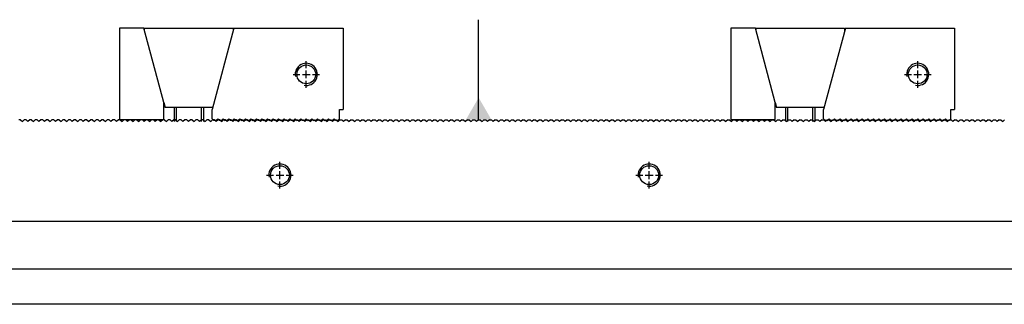
# Model space of a CAD drawing. Units: millimetres. Extents: x 12452 to 13455, y -14489 to -13796.
# Drawn here: x 12929 to 13196, y -14118 to -14041 of the extents above; entities that cross this region are included whole.
import ezdxf

# ---------------------------------------------------------------- set-up
doc = ezdxf.new("R2010")
doc.units = ezdxf.units.MM
doc.linetypes.add('CL-5', pattern=[7, 5, -0.5, 1, -0.5])
for name, color, linetype in [('01', 4, 'Continuous'), ('CLL', 1, 'Continuous'), ('DIM', 6, 'Continuous'), ('G', 3, 'Continuous'), ('SVF-5030B', 7, 'Continuous'), ('W', 7, 'Continuous')]:
    doc.layers.add(name, color=color, linetype=linetype)
doc.styles.add('TXT-7', font='txt.shx', dxfattribs={"width": 0.8, "bigfont": 'chineset.shx'})
doc.dimstyles.new('HISO-25', dxfattribs={"dimscale": 3, "dimtxt": 2, "dimasz": 1.8, "dimexe": 0.6, "dimexo": 0.6, "dimgap": 0.66666, "dimtad": 0, "dimtoh": 1, "dimdec": 3, "dimdsep": 46, "dimtxsty": 'TXT-7', "dimcen": -2.5, "dimclrd": 256, "dimclre": 256, "dimclrt": 3, "dimadec": 0, "dimazin": 0, "dimtfac": 0.8, "dimtdec": 3, "dimtmove": 0, "dimatfit": 3, "dimfxl": 0, "dimlwd": -1, "dimarcsym": 0})

# ---------------------------------------------------------------- blocks, each defined once
blk = doc.blocks.new('A$C237940FE')
at = {"layer": 'SVF-5030B'}
for p, q in [((279.75, 50), (279.25, 50)), ((279.75, 50), (280.25, 49.5)), ((280.75, 50), (280.25, 49.5)), ((281.25, 50), (280.75, 50)), ((281.25, 50), (281.75, 49.5)), ((282.25, 50), (281.75, 49.5)), ((282.75, 50), (282.25, 50)), ((282.75, 50), (283.25, 49.5)), ((283.75, 50), (283.25, 49.5)), ((284.25, 50), (283.75, 50)), ((284.25, 50), (284.75, 49.5)), ((285.25, 50), (284.75, 49.5)), ((285.75, 50), (285.25, 50)), ((285.75, 50), (286.25, 49.5)), ((286.75, 50), (286.25, 49.5)), ((287.25, 50), (286.75, 50)), ((287.25, 50), (287.75, 49.5)), ((288.25, 50), (287.75, 49.5)), ((288.75, 50), (288.25, 50)), ((288.75, 50), (289.25, 49.5)), ((289.75, 50), (289.25, 49.5)), ((290.25, 50), (289.75, 50)), ((290.25, 50), (290.75, 49.5)), ((291.25, 50), (290.75, 49.5)), ((291.75, 50), (291.25, 50)), ((291.75, 50), (292.25, 49.5)), ((292.75, 50), (292.25, 49.5)), ((293.25, 50), (292.75, 50)), ((293.25, 50), (293.75, 49.5)), ((294.25, 50), (293.75, 49.5)), ((294.75, 50), (294.25, 50)), ((294.75, 50), (295.25, 49.5)), ((295.75, 50), (295.25, 49.5)), ((296.25, 50), (295.75, 50)), ((296.25, 50), (296.75, 49.5)), ((297.25, 50), (296.75, 49.5)), ((297.75, 50), (297.25, 50)), ((297.75, 50), (298.25, 49.5)), ((298.75, 50), (298.25, 49.5)), ((299.25, 50), (298.75, 50)), ((299.25, 50), (299.75, 49.5)), ((300.25, 50), (299.75, 49.5)), ((300.75, 50), (300.25, 50)), ((300.75, 50), (301.25, 49.5)), ((301.75, 50), (301.25, 49.5)), ((302.25, 50), (301.75, 50)), ((302.25, 50), (302.75, 49.5)), ((303.25, 50), (302.75, 49.5)), ((303.75, 50), (303.25, 50)), ((303.75, 50), (304.25, 49.5)), ((304.75, 50), (304.25, 49.5)), ((305.25, 50), (304.75, 50)), ((305.25, 50), (305.75, 49.5)), ((306.25, 50), (305.75, 49.5)), ((306.75, 50), (306.25, 50)), ((306.75, 50), (307.25, 49.5)), ((307.75, 50), (307.25, 49.5)), ((308.25, 50), (307.75, 50)), ((308.25, 50), (308.75, 49.5)), ((309.25, 50), (308.75, 49.5)), ((309.75, 50), (309.25, 50)), ((309.75, 50), (310.25, 49.5)), ((310.75, 50), (310.25, 49.5)), ((311.25, 50), (310.75, 50)), ((311.25, 50), (311.75, 49.5)), ((312.25, 50), (311.75, 49.5)), ((312.75, 50), (312.25, 50)), ((312.75, 50), (313.25, 49.5)), ((313.75, 50), (313.25, 49.5)), ((314.25, 50), (313.75, 50)), ((314.25, 50), (314.75, 49.5)), ((315.25, 50), (314.75, 49.5)), ((315.75, 50), (315.25, 50)), ((315.75, 50), (316.25, 49.5)), ((316.75, 50), (316.25, 49.5)), ((317.25, 50), (316.75, 50)), ((317.25, 50), (317.75, 49.5)), ((318.25, 50), (317.75, 49.5)), ((318.75, 50), (318.25, 50)), ((318.75, 50), (319.25, 49.5)), ((319.75, 50), (319.25, 49.5)), ((320.25, 50), (319.75, 50)), ((320.25, 50), (320.75, 49.5)), ((321.25, 50), (320.75, 49.5)), ((321.75, 50), (321.25, 50)), ((321.75, 50), (322.25, 49.5)), ((322.75, 50), (322.25, 49.5)), ((323.25, 50), (322.75, 50)), ((323.25, 50), (323.75, 49.5)), ((324.25, 50), (323.75, 49.5)), ((324.75, 50), (324.25, 50)), ((324.75, 50), (325.25, 49.5)), ((325.75, 50), (325.25, 49.5)), ((326.25, 50), (325.75, 50)), ((326.25, 50), (326.75, 49.5)), ((327.25, 50), (326.75, 49.5)), ((327.75, 50), (327.25, 50)), ((327.75, 50), (328.25, 49.5)), ((328.75, 50), (328.25, 49.5)), ((329.25, 50), (328.75, 50)), ((329.25, 50), (329.75, 49.5)), ((330.25, 50), (329.75, 49.5)), ((330.75, 50), (330.25, 50)), ((330.75, 50), (331.25, 49.5)), ((331.75, 50), (331.25, 49.5)), ((332.25, 50), (331.75, 50)), ((332.25, 50), (332.75, 49.5)), ((333.25, 50), (332.75, 49.5)), ((333.75, 50), (333.25, 50)), ((333.75, 50), (334.25, 49.5)), ((334.75, 50), (334.25, 49.5)), ((335.25, 50), (334.75, 50)), ((335.25, 50), (335.75, 49.5)), ((336.25, 50), (335.75, 49.5)), ((336.75, 50), (336.25, 50)), ((336.75, 50), (337.25, 49.5)), ((337.75, 50), (337.25, 49.5)), ((338.25, 50), (337.75, 50)), ((338.25, 50), (338.75, 49.5)), ((339.25, 50), (338.75, 49.5)), ((339.75, 50), (339.25, 50)), ((339.75, 50), (340.25, 49.5)), ((340.75, 50), (340.25, 49.5)), ((341.25, 50), (340.75, 50)), ((341.25, 50), (341.75, 49.5)), ((342.25, 50), (341.75, 49.5)), ((342.75, 50), (342.25, 50)), ((342.75, 50), (343.25, 49.5)), ((343.75, 50), (343.25, 49.5)), ((344.25, 50), (343.75, 50)), ((344.25, 50), (344.75, 49.5)), ((345.25, 50), (344.75, 49.5)), ((345.75, 50), (345.25, 50)), ((345.75, 50), (346.25, 49.5)), ((346.75, 50), (346.25, 49.5)), ((347.25, 50), (346.75, 50)), ((347.25, 50), (347.75, 49.5)), ((348.25, 50), (347.75, 49.5)), ((348.75, 50), (348.25, 50)), ((348.75, 50), (349.25, 49.5)), ((348.75, 50), (349.25, 49.5)), ((349.75, 50), (349.25, 49.5)), ((349.75, 50), (349.25, 49.5)), ((350, 50), (349.75, 50)), ((350, 50), (350.25, 50)), ((350.25, 50), (350.75, 49.5)), ((350.25, 50), (350.75, 49.5)), ((351.25, 50), (350.75, 49.5)), ((351.25, 50), (350.75, 49.5)), ((351.25, 50), (351.75, 50)), ((351.75, 50), (352.25, 49.5)), ((352.75, 50), (352.25, 49.5)), ((352.75, 50), (353.25, 50)), ((353.25, 50), (353.75, 49.5)), ((354.25, 50), (353.75, 49.5)), ((354.25, 50), (354.75, 50)), ((354.75, 50), (355.25, 49.5)), ((355.75, 50), (355.25, 49.5)), ((355.75, 50), (356.25, 50)), ((356.25, 50), (356.75, 49.5)), ((357.25, 50), (356.75, 49.5)), ((357.25, 50), (357.75, 50)), ((357.75, 50), (358.25, 49.5)), ((358.75, 50), (358.25, 49.5)), ((358.75, 50), (359.25, 50)), ((359.25, 50), (359.75, 49.5)), ((360.25, 50), (359.75, 49.5)), ((360.25, 50), (360.75, 50)), ((360.75, 50), (361.25, 49.5)), ((361.75, 50), (361.25, 49.5)), ((361.75, 50), (362.25, 50)), ((362.25, 50), (362.75, 49.5)), ((363.25, 50), (362.75, 49.5)), ((363.25, 50), (363.75, 50)), ((363.75, 50), (364.25, 49.5)), ((364.75, 50), (364.25, 49.5)), ((364.75, 50), (365.25, 50)), ((365.25, 50), (365.75, 49.5)), ((366.25, 50), (365.75, 49.5)), ((366.25, 50), (366.75, 50)), ((366.75, 50), (367.25, 49.5)), ((367.75, 50), (367.25, 49.5)), ((367.75, 50), (368.25, 50)), ((368.25, 50), (368.75, 49.5)), ((369.25, 50), (368.75, 49.5)), ((369.25, 50), (369.75, 50)), ((369.75, 50), (370.25, 49.5)), ((370.75, 50), (370.25, 49.5)), ((370.75, 50), (371.25, 50)), ((371.25, 50), (371.75, 49.5)), ((372.25, 50), (371.75, 49.5)), ((372.25, 50), (372.75, 50)), ((372.75, 50), (373.25, 49.5)), ((373.75, 50), (373.25, 49.5)), ((373.75, 50), (374.25, 50)), ((374.25, 50), (374.75, 49.5)), ((375.25, 50), (374.75, 49.5)), ((375.25, 50), (375.75, 50)), ((375.75, 50), (376.25, 49.5)), ((376.75, 50), (376.25, 49.5)), ((376.75, 50), (377.25, 50)), ((377.25, 50), (377.75, 49.5)), ((378.25, 50), (377.75, 49.5)), ((378.25, 50), (378.75, 50)), ((378.75, 50), (379.25, 49.5)), ((379.75, 50), (379.25, 49.5)), ((379.75, 50), (380.25, 50)), ((380.25, 50), (380.75, 49.5)), ((381.25, 50), (380.75, 49.5)), ((381.25, 50), (381.75, 50)), ((381.75, 50), (382.25, 49.5)), ((382.75, 50), (382.25, 49.5)), ((382.75, 50), (383.25, 50)), ((383.25, 50), (383.75, 49.5)), ((384.25, 50), (383.75, 49.5)), ((384.25, 50), (384.75, 50)), ((384.75, 50), (385.25, 49.5)), ((385.75, 50), (385.25, 49.5)), ((385.75, 50), (386.25, 50)), ((386.25, 50), (386.75, 49.5)), ((387.25, 50), (386.75, 49.5)), ((387.25, 50), (387.75, 50)), ((387.75, 50), (388.25, 49.5)), ((388.75, 50), (388.25, 49.5)), ((388.75, 50), (389.25, 50)), ((389.25, 50), (389.75, 49.5)), ((390.25, 50), (389.75, 49.5)), ((390.25, 50), (390.75, 50)), ((390.75, 50), (391.25, 49.5)), ((391.75, 50), (391.25, 49.5)), ((391.75, 50), (392.25, 50)), ((392.25, 50), (392.75, 49.5)), ((393.25, 50), (392.75, 49.5)), ((393.25, 50), (393.75, 50)), ((393.75, 50), (394.25, 49.5)), ((394.75, 50), (394.25, 49.5)), ((394.75, 50), (395.25, 50)), ((395.25, 50), (395.75, 49.5)), ((396.25, 50), (395.75, 49.5)), ((396.25, 50), (396.75, 50)), ((396.75, 50), (397.25, 49.5)), ((397.75, 50), (397.25, 49.5)), ((397.75, 50), (398.25, 50)), ((398.25, 50), (398.75, 49.5)), ((399.25, 50), (398.75, 49.5)), ((399.25, 50), (399.75, 50)), ((399.75, 50), (400.25, 49.5)), ((400.75, 50), (400.25, 49.5)), ((400.75, 50), (401.25, 50)), ((401.25, 50), (401.75, 49.5)), ((402.25, 50), (401.75, 49.5)), ((402.25, 50), (402.75, 50)), ((402.75, 50), (403.25, 49.5)), ((403.75, 50), (403.25, 49.5)), ((403.75, 50), (404.25, 50)), ((404.25, 50), (404.75, 49.5)), ((405.25, 50), (404.75, 49.5)), ((405.25, 50), (405.75, 50)), ((405.75, 50), (406.25, 49.5)), ((406.75, 50), (406.25, 49.5)), ((406.75, 50), (407.25, 50)), ((407.25, 50), (407.75, 49.5)), ((408.25, 50), (407.75, 49.5)), ((408.25, 50), (408.75, 50)), ((408.75, 50), (409.25, 49.5)), ((409.75, 50), (409.25, 49.5)), ((409.75, 50), (410.25, 50)), ((410.25, 50), (410.75, 49.5)), ((411.25, 50), (410.75, 49.5)), ((411.25, 50), (411.75, 50)), ((411.75, 50), (412.25, 49.5)), ((412.75, 50), (412.25, 49.5)), ((412.75, 50), (413.25, 50)), ((413.25, 50), (413.75, 49.5)), ((414.25, 50), (413.75, 49.5)), ((414.25, 50), (414.75, 50)), ((414.75, 50), (415.25, 49.5)), ((415.75, 50), (415.25, 49.5)), ((415.75, 50), (416.25, 50)), ((416.25, 50), (416.75, 49.5)), ((417.25, 50), (416.75, 49.5)), ((417.25, 50), (417.75, 50)), ((417.75, 50), (418.25, 49.5)), ((418.75, 50), (418.25, 49.5)), ((418.75, 50), (419.25, 50)), ((419.25, 50), (419.75, 49.5)), ((420.25, 50), (419.75, 49.5)), ((420.25, 50), (420.75, 50)), ((420.75, 50), (421.25, 49.5)), ((421.75, 50), (421.25, 49.5)), ((421.75, 50), (422.25, 50)), ((422.25, 50), (422.75, 49.5)), ((423.25, 50), (422.75, 49.5)), ((423.25, 50), (423.75, 50)), ((423.75, 50), (424.25, 49.5)), ((424.75, 50), (424.25, 49.5)), ((424.75, 50), (425.25, 50)), ((425.25, 50), (425.75, 49.5)), ((426.25, 50), (425.75, 49.5)), ((426.25, 50), (426.75, 50)), ((426.75, 50), (427.25, 49.5)), ((427.75, 50), (427.25, 49.5)), ((427.75, 50), (428.25, 50)), ((428.25, 50), (428.75, 49.5)), ((429.25, 50), (428.75, 49.5)), ((429.25, 50), (429.75, 50)), ((429.75, 50), (430.25, 49.5)), ((430.75, 50), (430.25, 49.5)), ((430.75, 50), (431.25, 50)), ((431.25, 50), (431.75, 49.5)), ((432.25, 50), (431.75, 49.5)), ((432.25, 50), (432.75, 50)), ((432.75, 50), (433.25, 49.5)), ((433.75, 50), (433.25, 49.5)), ((433.75, 50), (434.25, 50)), ((434.25, 50), (434.75, 49.5)), ((435.25, 50), (434.75, 49.5)), ((435.25, 50), (435.75, 50)), ((435.75, 50), (436.25, 49.5)), ((436.75, 50), (436.25, 49.5)), ((436.75, 50), (437.25, 50)), ((437.25, 50), (437.75, 49.5)), ((438.25, 50), (437.75, 49.5)), ((438.25, 50), (438.75, 50)), ((438.75, 50), (439.25, 49.5)), ((439.75, 50), (439.25, 49.5)), ((439.75, 50), (440.25, 50)), ((440.25, 50), (440.75, 49.5)), ((441.25, 50), (440.75, 49.5)), ((441.25, 50), (441.75, 50)), ((441.75, 50), (442.25, 49.5)), ((442.75, 50), (442.25, 49.5)), ((442.75, 50), (443.25, 50)), ((443.25, 50), (443.75, 49.5)), ((444.25, 50), (443.75, 49.5)), ((444.25, 50), (444.75, 50)), ((444.75, 50), (445.25, 49.5)), ((445.75, 50), (445.25, 49.5)), ((445.75, 50), (446.25, 50)), ((446.25, 50), (446.75, 49.5)), ((447.25, 50), (446.75, 49.5)), ((447.25, 50), (447.75, 50)), ((447.75, 50), (448.25, 49.5)), ((448.75, 50), (448.25, 49.5)), ((448.75, 50), (449.25, 50)), ((449.25, 50), (449.75, 49.5)), ((450.25, 50), (449.75, 49.5)), ((450.25, 50), (450.75, 50)), ((450.75, 50), (451.25, 49.5)), ((451.75, 50), (451.25, 49.5)), ((451.75, 50), (452.25, 50)), ((452.25, 50), (452.75, 49.5)), ((453.25, 50), (452.75, 49.5)), ((453.25, 50), (453.75, 50)), ((453.75, 50), (454.25, 49.5)), ((454.75, 50), (454.25, 49.5)), ((454.75, 50), (455.25, 50)), ((455.25, 50), (455.75, 49.5)), ((456.25, 50), (455.75, 49.5)), ((456.25, 50), (456.75, 50)), ((456.75, 50), (457.25, 49.5)), ((457.75, 50), (457.25, 49.5)), ((457.75, 50), (458.25, 50)), ((458.25, 50), (458.75, 49.5)), ((459.25, 50), (458.75, 49.5)), ((459.25, 50), (459.75, 50)), ((459.75, 50), (460.25, 49.5)), ((460.75, 50), (460.25, 49.5)), ((460.75, 50), (461.25, 50)), ((461.25, 50), (461.75, 49.5)), ((462.25, 50), (461.75, 49.5)), ((462.25, 50), (462.75, 50)), ((462.75, 50), (463.25, 49.5)), ((463.75, 50), (463.25, 49.5)), ((463.75, 50), (464.25, 50)), ((464.25, 50), (464.75, 49.5)), ((465.25, 50), (464.75, 49.5)), ((465.25, 50), (465.75, 50)), ((465.75, 50), (466.25, 49.5)), ((466.75, 50), (466.25, 49.5)), ((466.75, 50), (467.25, 50)), ((467.25, 50), (467.75, 49.5)), ((468.25, 50), (467.75, 49.5)), ((468.25, 50), (468.75, 50)), ((468.75, 50), (469.25, 49.5)), ((469.75, 50), (469.25, 49.5)), ((469.75, 50), (470.25, 50)), ((470.25, 50), (470.75, 49.5)), ((471.25, 50), (470.75, 49.5)), ((471.25, 50), (471.75, 50)), ((471.75, 50), (472.25, 49.5)), ((472.75, 50), (472.25, 49.5)), ((472.75, 50), (473.25, 50)), ((473.25, 50), (473.75, 49.5)), ((474.25, 50), (473.75, 49.5)), ((474.25, 50), (474.75, 50)), ((474.75, 50), (475.25, 49.5)), ((475.75, 50), (475.25, 49.5)), ((475.75, 50), (476.25, 50)), ((476.25, 50), (476.75, 49.5)), ((477.25, 50), (476.75, 49.5)), ((477.25, 50), (477.75, 50)), ((477.75, 50), (478.25, 49.5)), ((478.75, 50), (478.25, 49.5)), ((478.75, 50), (479.25, 50)), ((479.25, 50), (479.75, 49.5)), ((480.25, 50), (479.75, 49.5)), ((480.25, 50), (480.75, 50)), ((480.75, 50), (481.25, 49.5)), ((481.75, 50), (481.25, 49.5)), ((481.75, 50), (482.25, 50)), ((482.25, 50), (482.75, 49.5)), ((483.25, 50), (482.75, 49.5)), ((483.25, 50), (483.75, 50)), ((483.75, 50), (484.25, 49.5)), ((484.75, 50), (484.25, 49.5)), ((484.75, 50), (485.25, 50)), ((485.25, 50), (485.75, 49.5)), ((486.25, 50), (485.75, 49.5)), ((486.25, 50), (486.75, 50)), ((486.75, 50), (487.25, 49.5)), ((487.75, 50), (487.25, 49.5)), ((487.75, 50), (488.25, 50)), ((488.25, 50), (488.75, 49.5)), ((489.25, 50), (488.75, 49.5)), ((489.25, 50), (489.75, 50)), ((489.75, 50), (490.25, 49.5)), ((490.75, 50), (490.25, 49.5)), ((490.75, 50), (491.25, 50)), ((491.25, 50), (491.75, 49.5)), ((492.25, 50), (491.75, 49.5)), ((492.25, 50), (492.75, 50)), ((492.75, 50), (493.25, 49.5)), ((493.75, 50), (493.25, 49.5)), ((493.75, 50), (494.25, 50)), ((494.25, 50), (494.75, 49.5)), ((495.25, 50), (494.75, 49.5)), ((495.25, 50), (495.75, 50)), ((495.75, 50), (496.25, 49.5)), ((496.75, 50), (496.25, 49.5)), ((496.75, 50), (497.25, 50)), ((497.25, 50), (497.75, 49.5)), ((498.25, 50), (497.75, 49.5)), ((498.25, 50), (498.75, 50)), ((498.75, 50), (499.25, 49.5)), ((499.75, 50), (499.25, 49.5)), ((499.75, 50), (500.25, 50)), ((500.25, 50), (500.75, 49.5)), ((501.25, 50), (500.75, 49.5)), ((501.25, 50), (501.75, 50)), ((501.75, 50), (502.25, 49.5)), ((502.75, 50), (502.25, 49.5)), ((502.75, 50), (503.25, 50)), ((503.25, 50), (503.75, 49.5)), ((504.25, 50), (503.75, 49.5)), ((504.25, 50), (504.75, 50)), ((504.75, 50), (505.25, 49.5)), ((505.75, 50), (505.25, 49.5)), ((505.75, 50), (506.25, 50)), ((506.25, 50), (506.75, 49.5)), ((507.25, 50), (506.75, 49.5)), ((507.25, 50), (507.75, 50)), ((507.75, 50), (508.25, 49.5)), ((508.75, 50), (508.25, 49.5)), ((508.75, 50), (509.25, 50)), ((509.25, 50), (509.75, 49.5)), ((510.25, 50), (509.75, 49.5)), ((510.25, 50), (510.75, 50)), ((510.75, 50), (511.25, 49.5)), ((511.75, 50), (511.25, 49.5)), ((511.75, 50), (512.25, 50)), ((512.25, 50), (512.75, 49.5)), ((513.25, 50), (512.75, 49.5)), ((513.25, 50), (513.75, 50)), ((513.75, 50), (514.25, 49.5)), ((514.75, 50), (514.25, 49.5)), ((514.75, 50), (515.25, 50)), ((515.25, 50), (515.75, 49.5)), ((516.25, 50), (515.75, 49.5)), ((516.25, 50), (516.75, 50)), ((516.75, 50), (517.25, 49.5)), ((517.75, 50), (517.25, 49.5)), ((517.75, 50), (518.25, 50)), ((518.25, 50), (518.75, 49.5)), ((519.25, 50), (518.75, 49.5)), ((519.25, 50), (519.75, 50)), ((519.75, 50), (520.25, 49.5)), ((520.75, 50), (520.25, 49.5)), ((520.75, 50), (521.25, 50)), ((521.25, 50), (521.75, 49.5)), ((522.25, 50), (521.75, 49.5)), ((522.25, 50), (522.75, 50)), ((522.75, 50), (523.25, 49.5)), ((523.75, 50), (523.25, 49.5)), ((523.75, 50), (524.25, 50)), ((524.25, 50), (524.75, 49.5)), ((525.25, 50), (524.75, 49.5)), ((525.25, 50), (525.75, 50)), ((525.75, 50), (526.25, 49.5)), ((526.75, 50), (526.25, 49.5)), ((526.75, 50), (527.25, 50)), ((527.25, 50), (527.75, 49.5)), ((528.25, 50), (527.75, 49.5)), ((528.25, 50), (528.75, 50)), ((528.75, 50), (529.25, 49.5)), ((529.75, 50), (529.25, 49.5)), ((529.75, 50), (530.25, 50)), ((530.25, 50), (530.75, 49.5)), ((531.25, 50), (530.75, 49.5)), ((531.25, 50), (531.75, 50)), ((531.75, 50), (532.25, 49.5)), ((532.75, 50), (532.25, 49.5)), ((532.75, 50), (533.25, 50)), ((533.25, 50), (533.75, 49.5)), ((534.25, 50), (533.75, 49.5)), ((534.25, 50), (534.75, 50)), ((534.75, 50), (535.25, 49.5)), ((535.75, 50), (535.25, 49.5)), ((535.75, 50), (536.25, 50)), ((536.25, 50), (536.75, 49.5)), ((537.25, 50), (536.75, 49.5)), ((537.25, 50), (537.75, 50)), ((537.75, 50), (538.25, 49.5)), ((538.75, 50), (538.25, 49.5)), ((538.75, 50), (539.25, 50)), ((539.25, 50), (539.75, 49.5)), ((540.25, 50), (539.75, 49.5)), ((540.25, 50), (540.75, 50)), ((540.75, 50), (541.25, 49.5)), ((541.75, 50), (541.25, 49.5)), ((541.75, 50), (542.25, 50)), ((542.25, 50), (542.75, 49.5)), ((543.25, 50), (542.75, 49.5)), ((543.25, 50), (543.75, 50)), ((543.75, 50), (544.25, 49.5)), ((544.75, 50), (544.25, 49.5)), ((544.75, 50), (545.25, 50)), ((545.25, 50), (545.75, 49.5)), ((546.25, 50), (545.75, 49.5))]:
    blk.add_line(p, q, dxfattribs=at)
blk = doc.blocks.new('螺絲-M10')
at = {"layer": '01'}
blk.add_circle((0, 0), 4.25, dxfattribs=at)
at = {"layer": 'CLL', "linetype": 'CL-5', "ltscale": 3}
for p, q in [((0, 2.86), (0, 6)), ((-6, 0), (-2.86, 0)), ((-1.76, 0), (1.76, 0)), ((0, -1.76), (0, 1.76)), ((2.86, 0), (6, 0)), ((0, -6), (0, -2.86))]:
    blk.add_line(p, q, dxfattribs=at)
at = {"layer": 'G'}
blk.add_arc((0, 0), 5, 259.1931, 190.8069, dxfattribs=at)
blk = doc.blocks.new('A$C46DA3998')
at = {"layer": 'W'}
for p, q in [((-12134.49, 246.98), (-12141.09, 246.98)), ((-12141.09, 246.98), (-12141.09, 222.23)), ((-12129.09, 226.82), (-12134.49, 246.98)), ((-12134.31, 246.98), (-12110.31, 246.98)), ((-12134.31, 246.28), (-12134.31, 246.98)), ((-12110.12, 246.98), (-12116.02, 224.96)), ((-12110.31, 246.98), (-12110.31, 246.28)), ((-12110.12, 246.98), (-12080.52, 246.98)), ((-12080.52, 246.98), (-12080.52, 224.98)), ((-12129.09, 226.82), (-12128.73, 225.48)), ((-12129.09, 222.23), (-12129.09, 226.82)), ((-12115.88, 225.48), (-12128.73, 225.48)), ((-12126.31, 225.48), (-12126.31, 221.69)), ((-12125.69, 221.69), (-12125.69, 225.48)), ((-12118.92, 221.69), (-12118.92, 225.48)), ((-12118.31, 221.69), (-12118.31, 225.48)), ((-12116.02, 222.48), (-12116.02, 224.96)), ((-12081.52, 224.98), (-12080.52, 224.98)), ((-12081.52, 222.48), (-12081.52, 224.98)), ((-12141.09, 222.23), (-12129.09, 222.23)), ((-12116.02, 222.48), (-12115.52, 221.98)), ((-12115.02, 221.98), (-12115.52, 221.98)), ((-12115.02, 221.98), (-12114.52, 222.48)), ((-12114.52, 222.48), (-12114.02, 221.98)), ((-12113.52, 221.98), (-12114.02, 221.98)), ((-12113.52, 221.98), (-12113.02, 222.48)), ((-12113.02, 222.48), (-12112.52, 221.98)), ((-12112.02, 221.98), (-12112.52, 221.98)), ((-12112.02, 221.98), (-12111.52, 222.48)), ((-12111.52, 222.48), (-12111.02, 221.98)), ((-12110.52, 221.98), (-12111.02, 221.98)), ((-12110.52, 221.98), (-12110.02, 222.48)), ((-12110.02, 222.48), (-12109.52, 221.98)), ((-12109.02, 221.98), (-12109.52, 221.98)), ((-12109.02, 221.98), (-12108.52, 222.48)), ((-12108.52, 222.48), (-12108.02, 221.98)), ((-12107.52, 221.98), (-12108.02, 221.98)), ((-12107.52, 221.98), (-12107.02, 222.48)), ((-12107.02, 222.48), (-12106.52, 221.98)), ((-12106.02, 221.98), (-12106.52, 221.98)), ((-12106.02, 221.98), (-12105.52, 222.48)), ((-12105.52, 222.48), (-12105.02, 221.98)), ((-12104.52, 221.98), (-12105.02, 221.98)), ((-12104.52, 221.98), (-12104.02, 222.48)), ((-12104.02, 222.48), (-12103.52, 221.98)), ((-12103.02, 221.98), (-12103.52, 221.98)), ((-12103.02, 221.98), (-12102.52, 222.48)), ((-12102.52, 222.48), (-12102.02, 221.98)), ((-12101.52, 221.98), (-12102.02, 221.98)), ((-12101.52, 221.98), (-12101.02, 222.48)), ((-12101.02, 222.48), (-12100.52, 221.98)), ((-12100.02, 221.98), (-12100.52, 221.98)), ((-12100.02, 221.98), (-12099.52, 222.48)), ((-12099.52, 222.48), (-12099.02, 221.98)), ((-12098.52, 221.98), (-12099.02, 221.98)), ((-12098.52, 221.98), (-12098.02, 222.48)), ((-12098.02, 222.48), (-12097.52, 221.98)), ((-12097.02, 221.98), (-12097.52, 221.98)), ((-12097.02, 221.98), (-12096.52, 222.48)), ((-12096.52, 222.48), (-12096.02, 221.98)), ((-12095.52, 221.98), (-12096.02, 221.98)), ((-12095.52, 221.98), (-12095.02, 222.48)), ((-12095.02, 222.48), (-12094.52, 221.98)), ((-12094.02, 221.98), (-12094.52, 221.98)), ((-12094.02, 221.98), (-12093.52, 222.48)), ((-12093.52, 222.48), (-12093.02, 221.98)), ((-12092.52, 221.98), (-12093.02, 221.98)), ((-12092.52, 221.98), (-12092.02, 222.48)), ((-12092.02, 222.48), (-12091.52, 221.98)), ((-12091.02, 221.98), (-12091.52, 221.98)), ((-12091.02, 221.98), (-12090.52, 222.48)), ((-12090.52, 222.48), (-12090.02, 221.98)), ((-12089.52, 221.98), (-12090.02, 221.98)), ((-12089.52, 221.98), (-12089.02, 222.48)), ((-12089.02, 222.48), (-12088.52, 221.98)), ((-12088.02, 221.98), (-12088.52, 221.98)), ((-12088.02, 221.98), (-12087.52, 222.48)), ((-12087.52, 222.48), (-12087.02, 221.98)), ((-12086.52, 221.98), (-12087.02, 221.98)), ((-12086.52, 221.98), (-12086.02, 222.48)), ((-12086.02, 222.48), (-12085.52, 221.98)), ((-12085.02, 221.98), (-12085.52, 221.98)), ((-12085.02, 221.98), (-12084.52, 222.48)), ((-12084.52, 222.48), (-12084.02, 221.98)), ((-12083.52, 221.98), (-12084.02, 221.98)), ((-12083.52, 221.98), (-12083.02, 222.48)), ((-12083.02, 222.48), (-12082.52, 221.98)), ((-12082.02, 221.98), (-12082.52, 221.98)), ((-12082.02, 221.98), (-12081.52, 222.48))]:
    blk.add_line(p, q, dxfattribs=at)
at = {"xscale": 0.6000000000003638, "yscale": 0.599999999999909, "zscale": 0.6}
blk.add_blockref('螺絲-M10', (-12090.52, 234.48), dxfattribs=at)

msp = doc.modelspace()

# ---------------------------------------------------------------- linework, layer by layer
at = {"layer": 'W', "ltscale": 25.4}
for p, q in [((12650.1663, -14095.5581), (13349.1663, -14095.5581)), ((13349.6663, -14108.5581), (12650.1663, -14108.5581)), ((13349.6663, -14118.0581), (12649.6663, -14118.0581))]:
    msp.add_line(p, q, dxfattribs=at)

# ---------------------------------------------------------------- block references
at = {"xscale": 0.6000000000003638, "yscale": 0.6000000000003638, "zscale": 0.6}
for p in [(12999.6663, -14083.0581), (13099.6663, -14083.0581)]:
    msp.add_blockref('螺絲-M10', p, dxfattribs=at)
at = {"layer": 'W'}
for name, p in [('A$C46DA3998', (25097.3288, -14290.2468)), ('A$C46DA3998', (25262.8988, -14290.2468)), ('A$C237940FE', (12649.6663, -14118.0581))]:
    msp.add_blockref(name, p, dxfattribs=at)

# ---------------------------------------------------------------- leaders
at = {"layer": 'DIM'}
msp.add_leader([(13053.4844, -14068.0581), (13053.4844, -14040.9497)], dimstyle='HISO-25', override={"dimasz": 2, "dimldrblk": 'DatumFilled'}, dxfattribs=at)

doc.saveas('drawing.dxf')
